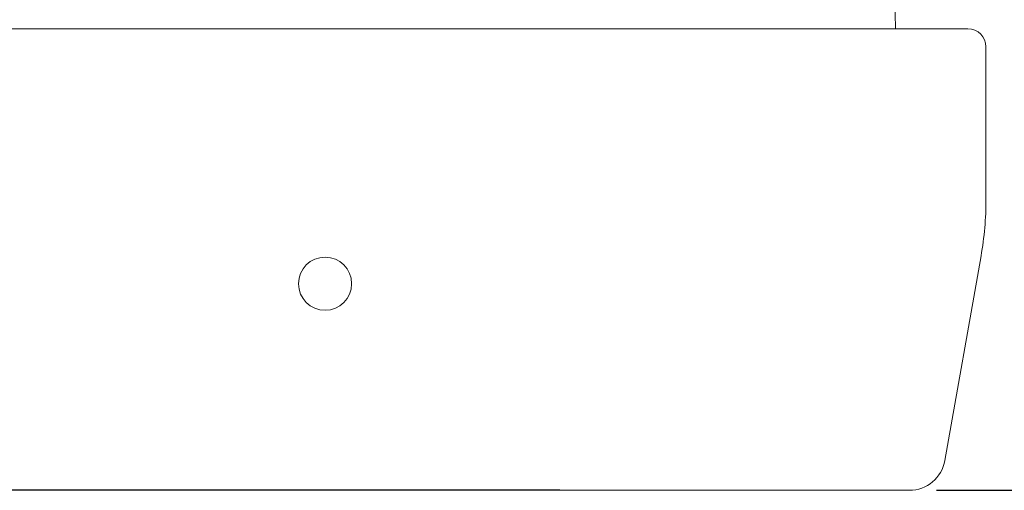
# Model space of a CAD drawing. Units: millimetres. Extents: x 1348 to 3309, y 400 to 2965.
# Drawn here: x 2297 to 2841, y 1754 to 2014 of the extents above; entities that cross this region are included whole.
import ezdxf

# ---------------------------------------------------------------- set-up
doc = ezdxf.new("R2010")
doc.units = ezdxf.units.MM
doc.header["$LTSCALE"] = 15
doc.layers.add('MAßLINIE_MAßZEICHNUNGEN', color=7, linetype='Continuous')
doc.styles.add('SLDTEXTSTYLE0', font='TXT', dxfattribs={"width": 0.7})
doc.dimstyles.new('SLDDIMSTYLE1', dxfattribs={"dimtxt": 79.375, "dimasz": 52.5, "dimexe": 0, "dimexo": 0.0625, "dimgap": 19.84375, "dimtad": 0, "dimdec": 0, "dimrnd": 1e-09, "dimzin": 12, "dimdsep": 46, "dimtxsty": 'SLDTEXTSTYLE0', "dimsah": 1, "dimcen": 0.09, "dimadec": 0, "dimazin": 3, "dimtfac": 1, "dimtdec": 0, "dimtofl": 0, "dimtmove": 0, "dimatfit": 3, "dimfxl": 0, "dimfrac": 2, "dimtolj": 1, "dimtzin": 12, "dimarcsym": 0})

# ---------------------------------------------------------------- blocks, each defined once
blk = doc.blocks.new('_D_1')
at = {"layer": 'MAßLINIE_MAßZEICHNUNGEN', "color": 7}
for p, q in [((1923.84, 2523.77), (1524.43, 2523.77)), ((1539.43, 2523.77), (1539.43, 2222.41)), ((1539.43, 1753.77), (1539.43, 2059.54)), ((2595.53, 1753.77), (1524.43, 1753.77))]:
    blk.add_line(p, q, dxfattribs=at)
for points in [[(1539.43, 2523.77), (1516.93, 2471.27), (1561.93, 2471.27)], [(1539.43, 1753.77), (1561.93, 1806.27), (1516.93, 1806.27)]]:
    blk.add_solid(points, dxfattribs=at)
at = {"layer": 'MAßLINIE_MAßZEICHNUNGEN', "color": 7, "insert": (1496.94, 2059.54), "char_height": 79.375, "attachment_point": 1, "rotation": 90, "style": 'SLDTEXTSTYLE0'}
blk.add_mtext('770', dxfattribs=at)
blk = doc.blocks.new('_D_4')
at = {"layer": 'MAßLINIE_MAßZEICHNUNGEN', "color": 7}
for p, q in [((2705.84, 2561.77), (3262.14, 2561.77)), ((3247.14, 2561.77), (3247.14, 2259.15)), ((3247.14, 1753.77), (3247.14, 2073.35)), ((2803.49, 1753.77), (3262.14, 1753.77))]:
    blk.add_line(p, q, dxfattribs=at)
for points in [[(3247.14, 2561.77), (3224.64, 2509.27), (3269.64, 2509.27)], [(3247.14, 1753.77), (3269.64, 1806.27), (3224.64, 1806.27)]]:
    blk.add_solid(points, dxfattribs=at)
at = {"layer": 'MAßLINIE_MAßZEICHNUNGEN', "color": 7, "insert": (3204.65, 2073.35), "char_height": 79.375, "attachment_point": 1, "rotation": 90, "style": 'SLDTEXTSTYLE0'}
blk.add_mtext('808', dxfattribs=at)
blk = doc.blocks.new('_D_6')
at = {"layer": 'MAßLINIE_MAßZEICHNUNGEN', "color": 7}
for p, q in [((2752.84, 2363.77), (3113.05, 2363.77)), ((3098.05, 2363.77), (3098.05, 2135.13)), ((3098.05, 1753.77), (3098.05, 1967.41)), ((2803.49, 1753.77), (3113.05, 1753.77))]:
    blk.add_line(p, q, dxfattribs=at)
for points in [[(3098.05, 2363.77), (3075.55, 2311.27), (3120.55, 2311.27)], [(3098.05, 1753.77), (3120.55, 1806.27), (3075.55, 1806.27)]]:
    blk.add_solid(points, dxfattribs=at)
at = {"layer": 'MAßLINIE_MAßZEICHNUNGEN', "color": 7, "insert": (3055.56, 1967.41), "char_height": 79.375, "attachment_point": 1, "rotation": 90, "style": 'SLDTEXTSTYLE0'}
blk.add_mtext('610', dxfattribs=at)

msp = doc.modelspace()

# ---------------------------------------------------------------- linework, layer by layer
at = {"color": 7, "linetype": 'Continuous', "lineweight": 18}
for p, q in [((2780.84, 2008.77), (2780.53, 2026.8)), ((2256.08, 2008.77), (2569.76, 2008.77)), ((2569.76, 2008.77), (2633.4, 2008.77)), ((2633.4, 2008.77), (2782.77, 2008.77)), ((2782.77, 2008.77), (2820.84, 2008.77)), ((2830.84, 1998.77), (2830.84, 1914.51)), ((2808.19, 1770.29), (2828.11, 1883.26)), ((2569.76, 1753.77), (2223.34, 1753.77)), ((2610.53, 1753.77), (2569.76, 1753.77)), ((2759.89, 1753.77), (2610.53, 1753.77)), ((2788.49, 1753.77), (2759.89, 1753.77))]:
    msp.add_line(p, q, dxfattribs=at)
for centre, radius, start, end in [((2820.84, 1998.77), 10, 0, 90), ((2650.84, 1914.51), 180, 350, 0), ((2788.49, 1773.77), 20, 270, 350)]:
    msp.add_arc(centre, radius, start, end, dxfattribs=at)
msp.add_ellipse((2465.84, 1867.92), major_axis=(0, 14.67), ratio=0.999942, dxfattribs=at)

# ---------------------------------------------------------------- dimensions: what is measured, and where the dimension line sits
at = {"layer": 'MAßLINIE_MAßZEICHNUNGEN', "color": 7}
for base, p1, p2, picture, middle in [((3247.14, 1753.77), (2690.84, 2561.77), (2788.49, 1753.77), '_D_4', (3247.14, 2166.25)), ((1539.43, 1753.77), (1938.84, 2523.77), (2610.53, 1753.77), '_D_1', (1539.43, 2140.97)), ((3098.05, 1753.77), (2737.84, 2363.77), (2788.49, 1753.77), '_D_6', (3098.05, 2051.27))]:
    dim = msp.add_linear_dim(base=base, p1=p1, p2=p2, angle=90, dimstyle='SLDDIMSTYLE1', dxfattribs=at)
    dim.commit()
    dim.dimension.update_dxf_attribs({"geometry": picture, "text_midpoint": middle, "dimtype": 160})

doc.saveas('drawing.dxf')
